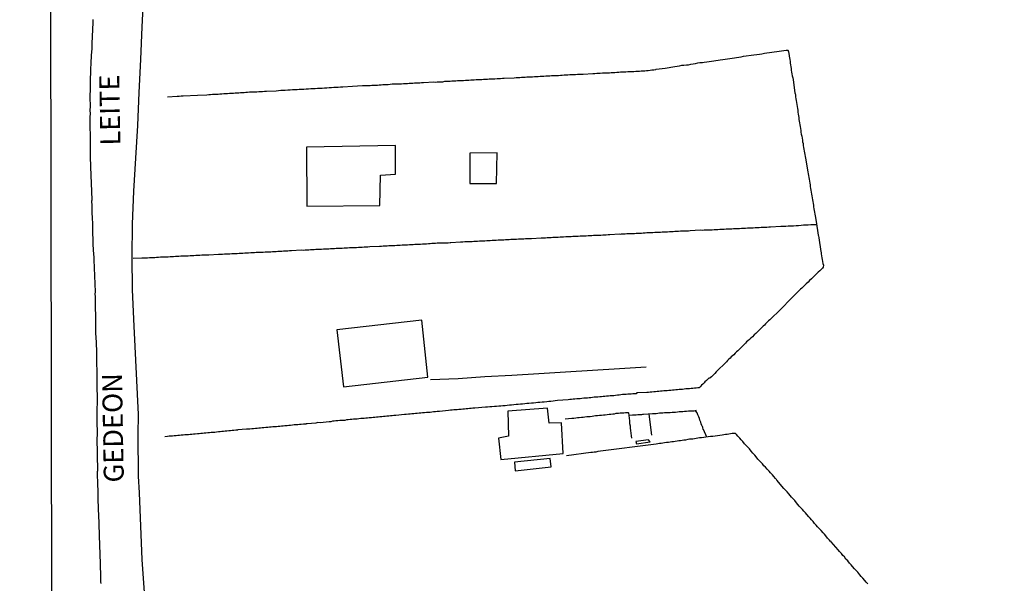
# Model space of a CAD drawing. Units: millimetres. Extents: x 183120 to 185548, y 1663197 to 1665975.
# Drawn here: x 183135 to 183259, y 1663347 to 1663418 of the extents above; entities that cross this region are included whole.
import ezdxf
from ezdxf.enums import TextEntityAlignment as Align

# ---------------------------------------------------------------- set-up
doc = ezdxf.new("R2010")
doc.units = ezdxf.units.MM
for name, color, linetype in [('V-EDIFICACAO', 2, 'Continuous'), ('V-LOTE', 10, 'Continuous'), ('V-NOME_DOS_LOGRADOUROS', 7, 'Continuous'), ('V-QUADRA', 2, 'Continuous'), ('X-LIMITE_5000', 7, 'Continuous')]:
    doc.layers.add(name, color=color, linetype=linetype)

msp = doc.modelspace()

# ---------------------------------------------------------------- linework, layer by layer
at = {"layer": 'V-EDIFICACAO'}
for points in [[(183171.3, 1663401.69), (183171.32, 1663394.3), (183180.49, 1663394.38), (183180.55, 1663398.2), (183182.45, 1663398.31), (183182.44, 1663401.89), (183171.3, 1663401.69)], [(183191.74, 1663400.92), (183191.78, 1663397.13), (183195.12, 1663397.14), (183195.18, 1663401), (183191.74, 1663400.92)], [(183175.1, 1663378.81), (183175.94, 1663371.65), (183186.49, 1663372.88), (183185.73, 1663380.01), (183175.1, 1663378.81)], [(183196.51, 1663368.58), (183196.62, 1663365.46), (183195.36, 1663365.2), (183195.64, 1663362.54), (183203.47, 1663363.31), (183203.26, 1663367.12), (183201.72, 1663367.08), (183201.51, 1663368.99), (183196.51, 1663368.58)], [(183212.55, 1663364.81), (183212.64, 1663364.52), (183214.34, 1663364.75), (183214.13, 1663365), (183212.55, 1663364.81)], [(183197.37, 1663362.22), (183197.44, 1663361.12), (183201.95, 1663361.62), (183201.84, 1663362.65), (183197.37, 1663362.22)]]:
    msp.add_lwpolyline(points, close=True, dxfattribs=at)
at = {"layer": 'V-LOTE'}
for points in [[(183153.9, 1663408.02), (183155.11, 1663408.09), (183155.36, 1663408.09), (183155.61, 1663408.12), (183155.83, 1663408.12), (183157.64, 1663408.22), (183158.8, 1663408.25), (183159.06, 1663408.29), (183159.28, 1663408.29), (183159.53, 1663408.33), (183159.74, 1663408.33), (183159.96, 1663408.33), (183160.21, 1663408.35), (183160.43, 1663408.37), (183160.68, 1663408.37), (183160.94, 1663408.41), (183161.15, 1663408.41), (183161.4, 1663408.41), (183161.66, 1663408.46), (183161.87, 1663408.46), (183162.13, 1663408.48), (183162.34, 1663408.5), (183162.55, 1663408.5), (183162.81, 1663408.52), (183163.02, 1663408.54), (183163.24, 1663408.54), (183163.49, 1663408.54), (183163.7, 1663408.58), (183163.92, 1663408.58), (183164.17, 1663408.61), (183164.38, 1663408.63), (183164.6, 1663408.63), (183164.85, 1663408.63), (183165.07, 1663408.63), (183165.32, 1663408.67), (183165.58, 1663408.67), (183165.79, 1663408.67), (183166.05, 1663408.71), (183166.3, 1663408.71), (183167.5, 1663408.76), (183167.79, 1663408.8), (183168.09, 1663408.84), (183168.34, 1663408.84), (183168.64, 1663408.84), (183168.94, 1663408.86), (183169.24, 1663408.88), (183169.54, 1663408.9), (183169.83, 1663408.92), (183170.13, 1663408.92), (183170.39, 1663408.97), (183170.69, 1663408.97), (183170.94, 1663408.97), (183171.24, 1663409.01), (183171.54, 1663409.01), (183171.84, 1663409.03), (183172.13, 1663409.05), (183172.39, 1663409.05), (183172.69, 1663409.09), (183172.94, 1663409.09), (183173.24, 1663409.09), (183173.54, 1663409.14), (183173.84, 1663409.14), (183174.14, 1663409.16), (183174.43, 1663409.18), (183174.73, 1663409.2), (183174.99, 1663409.22), (183175.28, 1663409.22), (183175.54, 1663409.24), (183175.84, 1663409.27), (183177.07, 1663409.34), (183178.32, 1663409.41), (183178.56, 1663409.41), (183178.82, 1663409.44), (183179.03, 1663409.44), (183179.29, 1663409.44), (183179.5, 1663409.48), (183179.71, 1663409.48), (183179.97, 1663409.48), (183180.18, 1663409.48), (183180.39, 1663409.5), (183180.65, 1663409.52), (183180.86, 1663409.54), (183181.08, 1663409.56), (183181.33, 1663409.56), (183181.54, 1663409.56), (183181.76, 1663409.58), (183182.01, 1663409.61), (183182.23, 1663409.61), (183182.48, 1663409.63), (183182.74, 1663409.65), (183182.95, 1663409.65), (183183.2, 1663409.65), (183183.46, 1663409.67), (183183.67, 1663409.67), (183183.93, 1663409.69), (183184.14, 1663409.71), (183184.35, 1663409.71), (183184.61, 1663409.71), (183184.82, 1663409.76), (183185.04, 1663409.76), (183185.29, 1663409.76), (183185.29, 1663409.76), (183185.5, 1663409.76), (183185.72, 1663409.8), (183185.97, 1663409.8), (183187.23, 1663409.87), (183187.46, 1663409.86), (183187.68, 1663409.88), (183187.93, 1663409.9), (183188.14, 1663409.9), (183188.36, 1663409.9), (183188.61, 1663409.95), (183188.82, 1663409.95), (183189.04, 1663409.95), (183189.29, 1663409.97), (183189.51, 1663409.99), (183189.76, 1663409.99), (183190.02, 1663409.99), (183190.23, 1663410.03), (183190.49, 1663410.03), (183190.74, 1663410.03), (183190.95, 1663410.05), (183191.21, 1663410.07), (183191.42, 1663410.07), (183191.63, 1663410.1), (183191.89, 1663410.12), (183192.1, 1663410.12), (183192.32, 1663410.12), (183192.57, 1663410.16), (183192.78, 1663410.16), (183193, 1663410.16), (183193.25, 1663410.18), (183193.47, 1663410.2), (183193.72, 1663410.2), (183193.98, 1663410.2), (183194.19, 1663410.24), (183194.45, 1663410.24), (183194.7, 1663410.24), (183194.91, 1663410.27), (183195.17, 1663410.29), (183195.38, 1663410.29), (183195.59, 1663410.29), (183195.85, 1663410.33), (183196.06, 1663410.33), (183197.31, 1663410.4), (183197.55, 1663410.41), (183197.81, 1663410.41), (183198.02, 1663410.41), (183198.23, 1663410.46), (183198.49, 1663410.46), (183198.7, 1663410.48), (183198.92, 1663410.5), (183199.17, 1663410.5), (183199.38, 1663410.5), (183199.6, 1663410.52), (183199.85, 1663410.54), (183200.07, 1663410.54), (183200.32, 1663410.57), (183200.58, 1663410.59), (183200.79, 1663410.59), (183201.04, 1663410.61), (183201.3, 1663410.63), (183201.51, 1663410.63), (183201.77, 1663410.63), (183201.98, 1663410.67), (183202.19, 1663410.67), (183202.45, 1663410.67), (183202.66, 1663410.67), (183202.88, 1663410.69), (183203.13, 1663410.71), (183203.34, 1663410.71), (183203.56, 1663410.76), (183203.81, 1663410.76), (183204.03, 1663410.76), (183204.28, 1663410.78), (183204.54, 1663410.8), (183204.75, 1663410.8), (183205, 1663410.8), (183205.26, 1663410.84), (183205.47, 1663410.84), (183205.73, 1663410.84), (183205.94, 1663410.86), (183207.19, 1663410.93), (183207.43, 1663410.93), (183207.69, 1663410.97), (183207.9, 1663410.97), (183208.11, 1663410.97), (183208.37, 1663410.99), (183208.58, 1663411.01), (183208.79, 1663411.01), (183209.05, 1663411.01), (183209.26, 1663411.03), (183209.48, 1663411.05), (183209.73, 1663411.05), (183209.94, 1663411.05), (183210.16, 1663411.1), (183210.41, 1663411.1), (183210.62, 1663411.12), (183210.84, 1663411.12), (183211.09, 1663411.14), (183211.31, 1663411.14), (183211.56, 1663411.18), (183211.56, 1663411.18), (183211.82, 1663411.18), (183212.03, 1663411.18), (183212.29, 1663411.18), (183212.54, 1663411.22), (183212.75, 1663411.22), (183213.01, 1663411.22), (183213.22, 1663411.27), (183213.44, 1663411.27), (183213.69, 1663411.27), (183213.9, 1663411.29), (183214.12, 1663411.31), (183214.37, 1663411.35), (183214.58, 1663411.37), (183214.8, 1663411.39), (183215.05, 1663411.44), (183215.12, 1663411.45), (183216.22, 1663411.6), (183217.44, 1663411.82), (183217.74, 1663411.84), (183218.03, 1663411.88), (183218.33, 1663411.95), (183218.59, 1663411.97), (183218.89, 1663412.01), (183219.14, 1663412.03), (183219.44, 1663412.1), (183219.74, 1663412.14), (183220.03, 1663412.18), (183220.33, 1663412.25), (183220.59, 1663412.29), (183220.89, 1663412.31), (183221.14, 1663412.35), (183221.44, 1663412.39), (183221.74, 1663412.42), (183222.04, 1663412.46), (183222.33, 1663412.5), (183222.59, 1663412.54), (183222.89, 1663412.59), (183223.14, 1663412.63), (183223.44, 1663412.67), (183223.74, 1663412.71), (183224.04, 1663412.76), (183224.34, 1663412.8), (183224.63, 1663412.84), (183224.93, 1663412.88), (183225.19, 1663412.93), (183225.48, 1663412.97), (183225.74, 1663413.01), (183226.04, 1663413.08), (183227.35, 1663413.27), (183227.7, 1663413.31), (183228.04, 1663413.35), (183228.34, 1663413.4), (183228.68, 1663413.46), (183228.98, 1663413.5), (183229.32, 1663413.54), (183229.61, 1663413.59), (183229.91, 1663413.63), (183230.21, 1663413.67), (183230.51, 1663413.74), (183230.81, 1663413.78), (183231.1, 1663413.82), (183231.4, 1663413.86), (183231.55, 1663413.86), (183231.62, 1663413.86), (183231.64, 1663413.8), (183231.66, 1663413.74), (183231.68, 1663413.7), (183231.76, 1663413.12), (183231.78, 1663413.08), (183231.8, 1663412.91), (183231.85, 1663412.7), (183231.89, 1663412.44), (183231.91, 1663412.23), (183231.95, 1663412.02), (183231.99, 1663411.76), (183232.02, 1663411.55), (183232.04, 1663411.33), (183232.08, 1663411.08), (183232.12, 1663410.87), (183232.14, 1663410.65), (183232.21, 1663410.4), (183232.25, 1663410.18), (183232.49, 1663408.47), (183232.53, 1663408.4), (183232.55, 1663408.23), (183232.57, 1663408.01), (183232.61, 1663407.76), (183232.63, 1663407.54), (183232.7, 1663407.29), (183232.74, 1663407.03), (183232.76, 1663406.78), (183232.8, 1663406.52), (183232.85, 1663406.31), (183232.87, 1663406.1), (183232.91, 1663405.84), (183232.93, 1663405.63), (183232.98, 1663405.42), (183233, 1663405.16), (183233.04, 1663404.95), (183233.08, 1663404.73), (183233.08, 1663404.73), (183233.12, 1663404.48), (183233.14, 1663404.27), (183233.19, 1663404.05), (183233.23, 1663403.8), (183233.25, 1663403.58), (183233.29, 1663403.33), (183233.34, 1663403.07), (183233.38, 1663402.82), (183233.42, 1663402.56), (183233.46, 1663402.35), (183233.51, 1663402.14), (183233.53, 1663401.88), (183233.57, 1663401.67), (183233.61, 1663401.46), (183233.65, 1663401.2), (183233.7, 1663400.99), (183233.72, 1663400.77), (183233.78, 1663400.52), (183233.83, 1663400.31), (183234.09, 1663398.59), (183234.15, 1663398.35), (183234.19, 1663398.13), (183234.23, 1663397.88), (183234.27, 1663397.67), (183234.3, 1663397.45), (183234.34, 1663397.2), (183234.38, 1663396.99), (183234.4, 1663396.77), (183234.44, 1663396.52), (183234.49, 1663396.3), (183234.53, 1663396.05), (183234.57, 1663395.79), (183234.61, 1663395.58), (183234.66, 1663395.32), (183234.7, 1663395.11), (183234.72, 1663394.9), (183234.76, 1663394.64), (183234.81, 1663394.43), (183234.83, 1663394.22), (183234.87, 1663393.96), (183234.91, 1663393.75), (183234.95, 1663393.54), (183234.97, 1663393.28), (183235.02, 1663393.07), (183235.06, 1663392.86), (183235.1, 1663392.6), (183235.15, 1663392.39), (183235.42, 1663390.67), (183235.45, 1663390.56), (183235.47, 1663390.34), (183235.75, 1663388.62), (183235.76, 1663388.55), (183235.78, 1663388.34), (183235.83, 1663388.09), (183235.87, 1663387.83), (183235.91, 1663387.62), (183235.93, 1663387.36), (183235.98, 1663387.11), (183236.06, 1663386.89), (183236.04, 1663386.64), (183235.94, 1663386.53), (183235.87, 1663386.44), (183235.62, 1663386.21), (183235.41, 1663386.02), (183235.25, 1663385.87), (183235.11, 1663385.72), (183234.91, 1663385.53), (183234.72, 1663385.36), (183234.57, 1663385.19), (183234.32, 1663384.97), (183234.13, 1663384.78), (183233.89, 1663384.55), (183233.74, 1663384.4), (183233.55, 1663384.21), (183233.36, 1663384.02), (183233.19, 1663383.89), (183233, 1663383.7), (183232.83, 1663383.53), (183232.68, 1663383.38), (183232.53, 1663383.23), (183232.38, 1663383.08), (183232.17, 1663382.91), (183232, 1663382.74), (183230.71, 1663381.37), (183230.68, 1663381.36), (183229.39, 1663380.09), (183229.33, 1663380.06), (183229.17, 1663379.91), (183229.02, 1663379.76), (183228.8, 1663379.55), (183228.68, 1663379.4), (183228.51, 1663379.25), (183228.36, 1663379.1), (183228.14, 1663378.89), (183227.97, 1663378.72), (183227.74, 1663378.52), (183227.59, 1663378.33), (183227.38, 1663378.16), (183227.16, 1663377.91), (183226.97, 1663377.76), (183226.97, 1663377.76), (183226.78, 1663377.59), (183226.59, 1663377.42), (183226.44, 1663377.27), (183226.29, 1663377.12), (183226.14, 1663376.97), (183226, 1663376.82), (183225.84, 1663376.67), (183225.7, 1663376.55), (183225.54, 1663376.38), (183225.35, 1663376.18), (183225.19, 1663376.03), (183224.99, 1663375.86), (183224.82, 1663375.67), (183224.68, 1663375.54), (183224.52, 1663375.4), (183224.38, 1663375.25), (183224.18, 1663375.08), (183224.04, 1663374.95), (183223.9, 1663374.8), (183222.63, 1663373.53), (183222.46, 1663373.33), (183222.44, 1663373.31), (183222.29, 1663373.16), (183222.16, 1663373.03), (183222.04, 1663372.92), (183221.88, 1663372.76), (183221.82, 1663372.69), (183221.76, 1663372.73), (183221.74, 1663372.75), (183221.7, 1663372.75), (183221.63, 1663372.67), (183221.59, 1663372.63), (183221.56, 1663372.61), (183221.48, 1663372.54), (183221.42, 1663372.46), (183221.22, 1663372.27), (183221.1, 1663372.14), (183220.95, 1663371.99), (183220.8, 1663371.84), (183220.67, 1663371.71), (183220.55, 1663371.58), (183220.52, 1663371.54), (183220.33, 1663371.54), (183220.12, 1663371.5), (183219.91, 1663371.48), (183219.69, 1663371.46), (183219.48, 1663371.46), (183219.27, 1663371.41), (183219.06, 1663371.41), (183218.84, 1663371.39), (183218.63, 1663371.37), (183218.42, 1663371.33), (183218.2, 1663371.33), (183217.99, 1663371.31), (183217.78, 1663371.29), (183217.57, 1663371.29), (183217.35, 1663371.24), (183217.14, 1663371.24), (183216.93, 1663371.2), (183216.71, 1663371.18), (183216.5, 1663371.16), (183216.29, 1663371.16), (183216.07, 1663371.14), (183215.86, 1663371.12), (183215.65, 1663371.09), (183215.44, 1663371.07), (183215.22, 1663371.05), (183215.01, 1663371.03), (183214.8, 1663371.03), (183214.58, 1663370.99), (183214.37, 1663370.99), (183214.16, 1663370.94), (183213.95, 1663370.92), (183212.67, 1663370.88), (183212.6, 1663370.79), (183212.41, 1663370.79), (183212.2, 1663370.77), (183211.99, 1663370.75), (183211.77, 1663370.73), (183211.56, 1663370.73), (183211.35, 1663370.69), (183211.14, 1663370.67), (183210.88, 1663370.67), (183210.67, 1663370.65), (183210.45, 1663370.6), (183210.24, 1663370.6), (183210.03, 1663370.56), (183209.82, 1663370.54), (183209.56, 1663370.52), (183209.35, 1663370.52), (183209.13, 1663370.48), (183208.88, 1663370.48), (183208.67, 1663370.43), (183208.45, 1663370.43), (183208.24, 1663370.41), (183208.03, 1663370.39), (183207.81, 1663370.37), (183207.56, 1663370.35), (183207.35, 1663370.35), (183207.13, 1663370.31), (183207.13, 1663370.31), (183206.92, 1663370.28), (183206.71, 1663370.26), (183206.49, 1663370.24), (183206.24, 1663370.22), (183206.03, 1663370.22), (183205.81, 1663370.18), (183205.6, 1663370.16), (183205.39, 1663370.16), (183205.17, 1663370.14), (183204.92, 1663370.09), (183204.71, 1663370.09), (183204.49, 1663370.05), (183204.28, 1663370.05), (183204.07, 1663370.03), (183202.75, 1663369.92), (183202.45, 1663369.88), (183202.19, 1663369.86), (183201.9, 1663369.82), (183201.64, 1663369.82), (183201.39, 1663369.77), (183201.09, 1663369.73), (183200.83, 1663369.73), (183200.53, 1663369.69), (183200.28, 1663369.69), (183200.02, 1663369.65), (183199.72, 1663369.6), (183199.47, 1663369.6), (183199.17, 1663369.56), (183198.92, 1663369.56), (183198.66, 1663369.52), (183198.36, 1663369.47), (183198.11, 1663369.47), (183197.81, 1663369.43), (183197.55, 1663369.43), (183197.26, 1663369.39), (183197, 1663369.35), (183196.74, 1663369.35), (183196.45, 1663369.3), (183196.19, 1663369.28), (183195.89, 1663369.26), (183195.64, 1663369.24), (183195.38, 1663369.24), (183195.08, 1663369.2), (183194.83, 1663369.18), (183194.53, 1663369.16), (183194.27, 1663369.14), (183193.98, 1663369.09), (183193.72, 1663369.09), (183192.39, 1663368.97), (183192.15, 1663368.96), (183191.93, 1663368.94), (183191.72, 1663368.92), (183191.51, 1663368.9), (183191.29, 1663368.9), (183191.08, 1663368.86), (183190.87, 1663368.86), (183190.66, 1663368.82), (183190.4, 1663368.79), (183190.19, 1663368.77), (183189.97, 1663368.77), (183189.76, 1663368.75), (183189.55, 1663368.73), (183189.34, 1663368.71), (183189.08, 1663368.69), (183187.94, 1663368.57), (183187.68, 1663368.56), (183187.46, 1663368.52), (183187.21, 1663368.5), (183186.99, 1663368.48), (183186.78, 1663368.45), (183186.53, 1663368.43), (183186.31, 1663368.43), (183186.1, 1663368.39), (183185.84, 1663368.39), (183185.63, 1663368.35), (183185.42, 1663368.35), (183185.16, 1663368.31), (183184.95, 1663368.31), (183184.74, 1663368.26), (183184.48, 1663368.26), (183184.27, 1663368.22), (183184.06, 1663368.22), (183183.8, 1663368.18), (183183.59, 1663368.18), (183182.47, 1663368.05), (183182.23, 1663368.05), (183182.01, 1663368.01), (183181.8, 1663368.01), (183181.59, 1663367.96), (183181.37, 1663367.96), (183181.16, 1663367.92), (183180.95, 1663367.92), (183180.73, 1663367.88), (183180.48, 1663367.88), (183180.27, 1663367.84), (183180.05, 1663367.84), (183179.84, 1663367.79), (183179.63, 1663367.79), (183179.42, 1663367.75), (183179.16, 1663367.75), (183179.16, 1663367.75), (183178.95, 1663367.71), (183178.73, 1663367.71), (183178.52, 1663367.69), (183178.31, 1663367.67), (183178.1, 1663367.67), (183177.84, 1663367.62), (183177.63, 1663367.58), (183177.41, 1663367.58), (183177.2, 1663367.58), (183176.99, 1663367.54), (183176.78, 1663367.54), (183176.52, 1663367.5), (183176.31, 1663367.5), (183176.09, 1663367.45), (183175.88, 1663367.45), (183175.67, 1663367.41), (183175.46, 1663367.41), (183175.2, 1663367.37), (183174.99, 1663367.37), (183174.77, 1663367.33), (183174.56, 1663367.33), (183174.35, 1663367.28), (183174.14, 1663367.28), (183173.01, 1663367.15), (183172.73, 1663367.16), (183172.47, 1663367.11), (183171.36, 1663367.02), (183171.26, 1663367.03), (183171.26, 1663366.99), (183171.11, 1663366.99), (183170.9, 1663366.99), (183170.64, 1663366.94), (183170.43, 1663366.94), (183170.22, 1663366.9), (183169.96, 1663366.9), (183169.75, 1663366.88), (183169.54, 1663366.86), (183169.28, 1663366.81), (183169.07, 1663366.81), (183168.86, 1663366.77), (183168.6, 1663366.77), (183168.39, 1663366.73), (183168.17, 1663366.73), (183167.96, 1663366.69), (183167.75, 1663366.69), (183167.54, 1663366.64), (183167.28, 1663366.64), (183167.07, 1663366.62), (183166.85, 1663366.6), (183166.64, 1663366.58), (183166.43, 1663366.56), (183166.22, 1663366.54), (183165.96, 1663366.52), (183165.75, 1663366.5), (183165.53, 1663366.47), (183165.32, 1663366.47), (183165.11, 1663366.43), (183164.9, 1663366.43), (183164.64, 1663366.39), (183164.43, 1663366.39), (183164.21, 1663366.35), (183163.96, 1663366.35), (183163.79, 1663366.35), (183162.68, 1663366.26), (183162.66, 1663366.22), (183162.43, 1663366.2), (183162.21, 1663366.18), (183162, 1663366.16), (183161.79, 1663366.13), (183161.57, 1663366.13), (183161.32, 1663366.09), (183161.11, 1663366.09), (183160.89, 1663366.05), (183160.68, 1663366.05), (183160.47, 1663366.01), (183160.25, 1663365.99), (183160, 1663365.96), (183159.79, 1663365.94), (183159.57, 1663365.92), (183159.36, 1663365.92), (183159.15, 1663365.9), (183158.93, 1663365.88), (183158.68, 1663365.86), (183158.47, 1663365.84), (183158.25, 1663365.82), (183158.04, 1663365.79), (183157.83, 1663365.77), (183157.62, 1663365.75), (183157.36, 1663365.71), (183157.15, 1663365.71), (183156.93, 1663365.69), (183156.72, 1663365.67), (183156.51, 1663365.65), (183156.3, 1663365.62), (183156.04, 1663365.62), (183155.83, 1663365.58), (183155.61, 1663365.58), (183155.4, 1663365.56), (183155.19, 1663365.54), (183154.98, 1663365.52), (183154.98, 1663365.52), (183154.72, 1663365.49), (183154.51, 1663365.45), (183154.29, 1663365.45), (183154.08, 1663365.45), (183153.87, 1663365.41), (183153.53, 1663365.4)], [(183149.59, 1663387.76), (183150.66, 1663387.81), (183150.93, 1663387.81), (183151.14, 1663387.81), (183151.36, 1663387.83), (183151.61, 1663387.85), (183151.82, 1663387.85), (183152.04, 1663387.87), (183152.29, 1663387.87), (183152.51, 1663387.89), (183152.76, 1663387.89), (183153.02, 1663387.93), (183153.23, 1663387.93), (183153.48, 1663387.93), (183153.74, 1663387.96), (183153.95, 1663387.96), (183154.21, 1663387.98), (183154.42, 1663387.98), (183154.63, 1663388), (183154.89, 1663388.02), (183155.1, 1663388.02), (183155.32, 1663388.04), (183155.57, 1663388.06), (183155.78, 1663388.06), (183156, 1663388.06), (183156.25, 1663388.08), (183156.47, 1663388.08), (183156.72, 1663388.1), (183156.98, 1663388.1), (183157.19, 1663388.13), (183157.44, 1663388.15), (183157.7, 1663388.17), (183157.91, 1663388.17), (183158.17, 1663388.19), (183158.38, 1663388.19), (183158.59, 1663388.19), (183158.85, 1663388.19), (183159.06, 1663388.21), (183160.27, 1663388.29), (183160.51, 1663388.27), (183160.77, 1663388.27), (183161.02, 1663388.32), (183161.23, 1663388.32), (183161.49, 1663388.32), (183161.7, 1663388.34), (183161.92, 1663388.36), (183162.17, 1663388.36), (183162.38, 1663388.36), (183162.6, 1663388.38), (183162.85, 1663388.4), (183163.07, 1663388.4), (183163.32, 1663388.42), (183163.58, 1663388.44), (183163.79, 1663388.44), (183164.04, 1663388.44), (183164.3, 1663388.47), (183164.51, 1663388.49), (183164.77, 1663388.49), (183164.98, 1663388.51), (183165.19, 1663388.53), (183165.45, 1663388.53), (183165.66, 1663388.53), (183165.88, 1663388.55), (183166.13, 1663388.57), (183166.34, 1663388.57), (183166.56, 1663388.57), (183166.81, 1663388.59), (183167.02, 1663388.61), (183167.24, 1663388.61), (183167.49, 1663388.61), (183167.71, 1663388.64), (183167.96, 1663388.66), (183168.22, 1663388.66), (183168.43, 1663388.68), (183168.69, 1663388.7), (183168.94, 1663388.7), (183169.15, 1663388.72), (183169.41, 1663388.74), (183170.64, 1663388.82), (183170.9, 1663388.79), (183171.11, 1663388.83), (183171.37, 1663388.83), (183171.58, 1663388.83), (183171.79, 1663388.85), (183172.05, 1663388.87), (183172.26, 1663388.87), (183172.47, 1663388.89), (183172.73, 1663388.91), (183172.94, 1663388.91), (183173.16, 1663388.91), (183173.41, 1663388.96), (183173.62, 1663388.96), (183173.84, 1663388.96), (183174.09, 1663388.96), (183174.31, 1663388.98), (183174.56, 1663389), (183174.82, 1663389), (183175.03, 1663389.02), (183175.28, 1663389.04), (183175.54, 1663389.04), (183175.75, 1663389.04), (183175.75, 1663389.04), (183176.01, 1663389.06), (183176.22, 1663389.08), (183176.43, 1663389.08), (183176.69, 1663389.11), (183176.9, 1663389.13), (183177.12, 1663389.13), (183177.37, 1663389.13), (183177.58, 1663389.13), (183177.8, 1663389.17), (183178.05, 1663389.17), (183178.27, 1663389.17), (183178.52, 1663389.21), (183178.78, 1663389.21), (183178.99, 1663389.21), (183179.24, 1663389.23), (183180.46, 1663389.3), (183180.69, 1663389.3), (183180.91, 1663389.32), (183181.16, 1663389.34), (183181.42, 1663389.34), (183181.63, 1663389.36), (183181.88, 1663389.38), (183182.14, 1663389.38), (183182.35, 1663389.38), (183182.61, 1663389.42), (183182.82, 1663389.42), (183183.03, 1663389.42), (183183.29, 1663389.45), (183183.5, 1663389.45), (183183.72, 1663389.47), (183183.97, 1663389.47), (183184.18, 1663389.49), (183184.4, 1663389.51), (183184.65, 1663389.51), (183184.87, 1663389.53), (183185.12, 1663389.55), (183185.38, 1663389.55), (183185.59, 1663389.55), (183185.84, 1663389.57), (183186.1, 1663389.59), (183186.31, 1663389.59), (183186.57, 1663389.62), (183186.78, 1663389.62), (183186.99, 1663389.64), (183187.25, 1663389.64), (183187.46, 1663389.64), (183187.68, 1663389.68), (183187.93, 1663389.68), (183188.14, 1663389.68), (183188.36, 1663389.7), (183188.61, 1663389.72), (183188.82, 1663389.72), (183189.04, 1663389.72), (183189.29, 1663389.76), (183189.38, 1663389.76), (183190.6, 1663389.83), (183190.87, 1663389.81), (183191.12, 1663389.85), (183191.38, 1663389.85), (183191.59, 1663389.85), (183191.85, 1663389.87), (183192.06, 1663389.87), (183192.27, 1663389.89), (183192.53, 1663389.89), (183192.74, 1663389.89), (183192.95, 1663389.93), (183193.21, 1663389.93), (183193.42, 1663389.93), (183193.64, 1663389.96), (183193.89, 1663389.98), (183194.1, 1663389.98), (183194.32, 1663389.98), (183194.57, 1663390.02), (183194.79, 1663390.02), (183195.04, 1663390.02), (183195.3, 1663390.06), (183195.51, 1663390.06), (183195.77, 1663390.06), (183196.02, 1663390.06), (183196.23, 1663390.11), (183196.49, 1663390.11), (183196.7, 1663390.13), (183196.91, 1663390.15), (183197.17, 1663390.15), (183197.38, 1663390.15), (183197.6, 1663390.15), (183197.85, 1663390.19), (183198.06, 1663390.19), (183198.28, 1663390.19), (183198.53, 1663390.21), (183198.75, 1663390.23), (183199, 1663390.23), (183199.26, 1663390.23), (183199.47, 1663390.25), (183200.7, 1663390.32), (183200.96, 1663390.32), (183201.22, 1663390.34), (183201.43, 1663390.36), (183201.68, 1663390.36), (183201.94, 1663390.36), (183201.94, 1663390.36), (183202.15, 1663390.4), (183202.41, 1663390.4), (183202.62, 1663390.4), (183202.83, 1663390.4), (183203.09, 1663390.45), (183203.3, 1663390.45), (183203.51, 1663390.45), (183203.77, 1663390.49), (183203.98, 1663390.49), (183204.2, 1663390.49), (183204.45, 1663390.49), (183204.66, 1663390.53), (183204.88, 1663390.53), (183205.13, 1663390.53), (183205.35, 1663390.53), (183205.6, 1663390.57), (183205.86, 1663390.57), (183206.07, 1663390.57), (183206.32, 1663390.57), (183206.58, 1663390.62), (183206.79, 1663390.62), (183207.05, 1663390.62), (183207.26, 1663390.66), (183207.47, 1663390.66), (183207.73, 1663390.66), (183207.94, 1663390.66), (183208.16, 1663390.68), (183208.41, 1663390.7), (183208.62, 1663390.7), (183208.84, 1663390.7), (183209.09, 1663390.74), (183209.3, 1663390.74), (183210.52, 1663390.82), (183210.66, 1663390.79), (183210.75, 1663390.83), (183211.01, 1663390.83), (183211.22, 1663390.83), (183211.43, 1663390.87), (183211.69, 1663390.87), (183211.9, 1663390.87), (183212.12, 1663390.87), (183212.37, 1663390.89), (183212.58, 1663390.91), (183212.8, 1663390.91), (183213.05, 1663390.91), (183213.26, 1663390.93), (183213.48, 1663390.96), (183213.73, 1663390.96), (183213.95, 1663390.98), (183214.2, 1663391), (183214.46, 1663391), (183214.67, 1663391), (183214.93, 1663391.02), (183215.18, 1663391.04), (183215.39, 1663391.04), (183215.65, 1663391.04), (183215.86, 1663391.06), (183216.07, 1663391.08), (183216.33, 1663391.08), (183216.54, 1663391.08), (183216.76, 1663391.13), (183217.01, 1663391.13), (183217.22, 1663391.13), (183217.44, 1663391.15), (183217.69, 1663391.17), (183217.91, 1663391.17), (183218.16, 1663391.19), (183218.42, 1663391.21), (183218.63, 1663391.21), (183218.89, 1663391.21), (183219.14, 1663391.21), (183219.35, 1663391.25), (183220.62, 1663391.32), (183220.89, 1663391.3), (183221.14, 1663391.34), (183221.4, 1663391.34), (183221.65, 1663391.34), (183221.91, 1663391.34), (183222.12, 1663391.34), (183222.38, 1663391.36), (183222.63, 1663391.38), (183222.84, 1663391.38), (183223.1, 1663391.4), (183223.36, 1663391.43), (183223.61, 1663391.43), (183223.87, 1663391.45), (183224.08, 1663391.47), (183224.34, 1663391.47), (183224.59, 1663391.47), (183224.8, 1663391.49), (183225.06, 1663391.51), (183225.31, 1663391.51), (183225.53, 1663391.51), (183225.78, 1663391.53), (183226.04, 1663391.55), (183226.29, 1663391.55), (183226.55, 1663391.57), (183226.76, 1663391.6), (183227.02, 1663391.6), (183227.27, 1663391.6), (183227.27, 1663391.6), (183227.49, 1663391.64), (183227.74, 1663391.64), (183228, 1663391.64), (183228.25, 1663391.66), (183228.51, 1663391.66), (183228.72, 1663391.68), (183228.98, 1663391.68), (183229.23, 1663391.72), (183229.44, 1663391.72), (183230.71, 1663391.78), (183231.02, 1663391.79), (183231.36, 1663391.81), (183231.66, 1663391.85), (183232, 1663391.85), (183232.3, 1663391.85), (183232.64, 1663391.89), (183232.94, 1663391.89), (183233.28, 1663391.91), (183233.57, 1663391.94), (183233.87, 1663391.94), (183234.17, 1663391.96), (183234.47, 1663391.98), (183234.77, 1663392), (183235.21, 1663392)], [(183186.85, 1663372.57), (183190.28, 1663372.71), (183193.65, 1663372.95), (183197.02, 1663373.11), (183200.39, 1663373.32), (183203.76, 1663373.53), (183207.13, 1663373.74), (183210.5, 1663373.95), (183213.87, 1663374.16)], [(183221.45, 1663365.34), (183221.04, 1663366.3), (183220.99, 1663366.3), (183220.95, 1663366.54), (183220.9, 1663366.69), (183220.86, 1663366.71), (183220.84, 1663366.8), (183220.75, 1663367.01), (183220.69, 1663367.22), (183220.58, 1663367.48), (183220.52, 1663367.69), (183220.44, 1663367.9), (183220.33, 1663368.16), (183220.24, 1663368.37), (183220.09, 1663368.59), (183220.12, 1663368.67), (183219.82, 1663368.62), (183219.57, 1663368.6), (183219.35, 1663368.58), (183219.14, 1663368.58), (183218.89, 1663368.56), (183218.67, 1663368.54), (183218.46, 1663368.52), (183218.2, 1663368.5), (183217.99, 1663368.5), (183217.78, 1663368.48), (183217.52, 1663368.45), (183217.31, 1663368.45), (183217.1, 1663368.43), (183216.84, 1663368.41), (183216.63, 1663368.39), (183216.42, 1663368.39), (183216.16, 1663368.37), (183215.95, 1663368.35), (183215.73, 1663368.35), (183215.52, 1663368.33), (183215.31, 1663368.31), (183215.1, 1663368.28), (183214.84, 1663368.28), (183214.63, 1663368.26), (183213.53, 1663368.2), (183213.41, 1663368.18), (183213.26, 1663368.16), (183213.01, 1663368.16), (183212.8, 1663368.13), (183212.58, 1663368.11), (183212.33, 1663368.11), (183212.12, 1663368.09), (183211.66, 1663368.04)], [(183203.72, 1663367.62), (183204.56, 1663367.71), (183204.79, 1663367.73), (183205.05, 1663367.77), (183205.26, 1663367.79), (183205.47, 1663367.81), (183205.73, 1663367.84), (183205.94, 1663367.86), (183206.15, 1663367.9), (183206.41, 1663367.92), (183206.62, 1663367.94), (183206.84, 1663367.94), (183207.09, 1663367.98), (183207.3, 1663368.03), (183207.52, 1663368.05), (183207.77, 1663368.07), (183207.99, 1663368.09), (183208.24, 1663368.11), (183208.5, 1663368.13), (183208.71, 1663368.16), (183208.96, 1663368.2), (183209.22, 1663368.22), (183209.43, 1663368.24), (183209.69, 1663368.26), (183209.9, 1663368.28), (183210.11, 1663368.33), (183210.37, 1663368.33), (183210.58, 1663368.37), (183210.8, 1663368.39), (183211.05, 1663368.41), (183211.26, 1663368.45), (183211.48, 1663368.45), (183211.6, 1663368.45), (183211.62, 1663368.39), (183211.75, 1663367.39), (183211.75, 1663367.37), (183211.77, 1663367.31), (183211.77, 1663367.05), (183211.83, 1663366.75), (183211.85, 1663366.46), (183211.9, 1663366.16), (183211.92, 1663365.86), (183211.98, 1663365.52), (183212.01, 1663365.21)], [(183214.55, 1663365.58), (183214.22, 1663368.22)], [(183241.64, 1663346.96), (183241.43, 1663347.17), (183241.26, 1663347.36), (183241, 1663347.68), (183240.79, 1663347.89), (183240.62, 1663348.08), (183240.36, 1663348.4), (183240.36, 1663348.4), (183240.17, 1663348.62), (183239.96, 1663348.83), (183239.72, 1663349.13), (183239.53, 1663349.34), (183239.32, 1663349.55), (183239.1, 1663349.85), (183238.89, 1663350.06), (183238.7, 1663350.32), (183238.51, 1663350.51), (183238.32, 1663350.74), (183238.08, 1663351), (183237.89, 1663351.21), (183237.03, 1663352.24), (183237.02, 1663352.28), (183236.93, 1663352.28), (183236.81, 1663352.45), (183236.59, 1663352.7), (183236.36, 1663352.96), (183236.19, 1663353.17), (183236.02, 1663353.36), (183235.76, 1663353.64), (183235.59, 1663353.83), (183235.32, 1663354.11), (183235.15, 1663354.32), (183234.95, 1663354.53), (183234.76, 1663354.75), (183234.57, 1663354.96), (183234.4, 1663355.17), (183234.23, 1663355.36), (183234, 1663355.64), (183233.8, 1663355.85), (183233.61, 1663356.07), (183233.42, 1663356.28), (183233.23, 1663356.49), (183233.04, 1663356.71), (183232.87, 1663356.92), (183232.7, 1663357.11), (183232.46, 1663357.39), (183232.27, 1663357.6), (183232.08, 1663357.81), (183231.91, 1663358.03), (183231.74, 1663358.22), (183231.51, 1663358.49), (183231.31, 1663358.71), (183231.1, 1663358.92), (183230.24, 1663359.94), (183230.17, 1663360.04), (183230.04, 1663360.15), (183229.85, 1663360.41), (183229.67, 1663360.6), (183229.44, 1663360.88), (183229.25, 1663361.07), (183229.01, 1663361.35), (183228.82, 1663361.56), (183228.61, 1663361.75), (183228.42, 1663361.98), (183228.23, 1663362.2), (183228.03, 1663362.41), (183227.86, 1663362.6), (183227.63, 1663362.88), (183227.46, 1663363.07), (183227.23, 1663363.33), (183227.01, 1663363.58), (183226.78, 1663363.86), (183226.59, 1663364.07), (183226.4, 1663364.29), (183226.18, 1663364.52), (183225.95, 1663364.8), (183225.76, 1663365.01), (183225.59, 1663365.2), (183225.35, 1663365.48), (183225.18, 1663365.67), (183225.06, 1663365.81), (183224.85, 1663365.79), (183224.63, 1663365.79), (183224.42, 1663365.75), (183224.21, 1663365.73), (183223.99, 1663365.69), (183223.78, 1663365.67), (183223.57, 1663365.62), (183223.36, 1663365.6), (183222.22, 1663365.43), (183221.91, 1663365.41), (183220.78, 1663365.24), (183220.69, 1663365.26), (183220.55, 1663365.24), (183220.33, 1663365.22), (183220.12, 1663365.17), (183219.91, 1663365.15), (183219.69, 1663365.11), (183219.48, 1663365.09), (183219.27, 1663365.07), (183219.06, 1663365.03), (183218.8, 1663364.98), (183218.59, 1663364.96), (183218.37, 1663364.94), (183218.16, 1663364.9), (183217.95, 1663364.88), (183217.74, 1663364.83), (183217.48, 1663364.81), (183217.48, 1663364.81), (183217.27, 1663364.77), (183217.05, 1663364.75), (183216.84, 1663364.73), (183216.63, 1663364.69), (183216.42, 1663364.66), (183216.16, 1663364.62), (183215.95, 1663364.58), (183215.73, 1663364.56), (183215.52, 1663364.54), (183215.31, 1663364.49), (183215.1, 1663364.45), (183207.79, 1663363.54), (183207.68, 1663363.49), (183207.56, 1663363.47), (183207.35, 1663363.45), (183207.13, 1663363.43), (183206.92, 1663363.41), (183203.89, 1663363.01)]]:
    msp.add_lwpolyline(points, dxfattribs=at)
at = {"layer": 'V-QUADRA'}
for points in [[(183150.89, 1663420.88), (183150.66, 1663416.78), (183150.5, 1663412.66), (183150.3, 1663408.54), (183150.1, 1663404.42), (183149.87, 1663400.3), (183149.64, 1663396.18), (183149.44, 1663392.06), (183149.41, 1663387.94), (183149.47, 1663383.81), (183149.67, 1663379.24), (183150.19, 1663368.2), (183150.15, 1663365.67), (183150.22, 1663360.46), (183150.33, 1663358.36), (183150.49, 1663354.19), (183150.65, 1663350.02), (183150.97, 1663345.87)], [(183145.56, 1663347), (183145.54, 1663347.21), (183145.54, 1663347.42), (183145.54, 1663347.68), (183145.54, 1663347.89), (183145.52, 1663348.11), (183145.52, 1663348.32), (183145.52, 1663348.53), (183145.5, 1663348.74), (183145.48, 1663349), (183145.48, 1663349.21), (183145.48, 1663349.43), (183145.48, 1663349.49), (183145.36, 1663352.98), (183145.37, 1663353.21), (183145.35, 1663353.43), (183145.35, 1663353.64), (183145.33, 1663353.85), (183145.33, 1663354.07), (183145.33, 1663354.28), (183145.33, 1663354.49), (183145.31, 1663354.71), (183145.31, 1663354.92), (183145.28, 1663355.13), (183145.28, 1663355.34), (183145.28, 1663355.6), (183145.28, 1663355.81), (183145.24, 1663356.03), (183145.22, 1663356.24), (183145.22, 1663356.45), (183145.22, 1663356.66), (183145.22, 1663356.92), (183145.2, 1663357.13), (183145.18, 1663357.35), (183145.18, 1663357.56), (183145.18, 1663357.77), (183145.18, 1663357.98), (183145.18, 1663357.98), (183145.18, 1663358.24), (183145.18, 1663358.45), (183145.18, 1663358.66), (183145.18, 1663358.92), (183145.16, 1663359.13), (183145.16, 1663359.35), (183145.16, 1663359.56), (183145.16, 1663359.77), (183145.16, 1663359.98), (183145.11, 1663360.24), (183145.11, 1663360.45), (183145.11, 1663360.67), (183145.11, 1663360.88), (183145.12, 1663361.09), (183145.14, 1663361.11), (183145.08, 1663365.24), (183145.09, 1663365.56), (183145.09, 1663365.86), (183145.09, 1663366.12), (183145.09, 1663366.41), (183145.07, 1663366.71), (183145.05, 1663366.97), (183145.05, 1663367.27), (183145.05, 1663367.52), (183145.05, 1663367.82), (183145.05, 1663368.07), (183145.05, 1663368.33), (183145.07, 1663368.63), (183145.07, 1663368.88), (183145.07, 1663369.14), (183145.11, 1663369.39), (183145.11, 1663369.69), (183145.11, 1663369.99), (183145.11, 1663370.25), (183145.11, 1663370.54), (183145.09, 1663370.8), (183145.07, 1663371.1), (183145.07, 1663371.35), (183145.07, 1663371.61), (183145.07, 1663371.91), (183145.05, 1663372.05), (183145.04, 1663376.15), (183145.01, 1663376.46), (183144.99, 1663376.76), (183144.99, 1663377.06), (183144.97, 1663377.36), (183144.94, 1663377.65), (183144.94, 1663377.95), (183144.92, 1663378.25), (183144.92, 1663378.55), (183144.9, 1663378.85), (183144.9, 1663379.15), (183144.9, 1663379.44), (183144.9, 1663379.74), (183144.88, 1663380.04), (183144.88, 1663380.34), (183144.88, 1663380.64), (183144.88, 1663380.93), (183144.86, 1663381.23), (183144.86, 1663381.53), (183144.86, 1663381.83), (183144.84, 1663382.13), (183144.84, 1663382.42), (183144.84, 1663382.68), (183144.84, 1663382.98), (183144.82, 1663383.28), (183144.84, 1663383.55), (183144.69, 1663387.56), (183144.69, 1663387.79), (183144.69, 1663388), (183144.67, 1663388.21), (183144.63, 1663388.43), (183144.6, 1663388.64), (183144.6, 1663388.85), (183144.6, 1663389.07), (183144.58, 1663389.28), (183144.58, 1663389.49), (183144.58, 1663389.7), (183144.58, 1663389.96), (183144.58, 1663390.17), (183144.56, 1663390.39), (183144.54, 1663390.6), (183144.54, 1663390.81), (183144.54, 1663391.02), (183144.54, 1663391.28), (183144.54, 1663391.49), (183144.52, 1663391.71), (183144.52, 1663391.92), (183144.52, 1663392.13), (183144.52, 1663392.34), (183144.48, 1663392.6), (183144.48, 1663392.81), (183144.48, 1663393.03), (183144.45, 1663393.24), (183144.45, 1663393.45), (183144.45, 1663393.66), (183144.45, 1663393.92), (183144.45, 1663394.13), (183144.45, 1663394.35), (183144.43, 1663394.56), (183144.43, 1663394.56), (183144.41, 1663394.77), (183144.41, 1663394.98), (183144.42, 1663395.09), (183144.29, 1663399.24), (183144.28, 1663399.5), (183144.26, 1663399.75), (183144.24, 1663399.97), (183144.24, 1663400.18), (183144.24, 1663400.43), (183144.24, 1663400.65), (183144.24, 1663400.86), (183144.24, 1663401.12), (183144.24, 1663401.33), (183144.24, 1663401.54), (183144.24, 1663401.8), (183144.22, 1663402.01), (183144.22, 1663402.22), (183144.22, 1663402.48), (183144.22, 1663402.69), (183144.22, 1663402.9), (183144.22, 1663403.16), (183144.22, 1663403.37), (183144.22, 1663403.58), (183144.18, 1663403.84), (183144.18, 1663404.05), (183144.18, 1663404.27), (183144.18, 1663404.48), (183144.18, 1663404.69), (183144.18, 1663404.9), (183144.2, 1663405.16), (183144.18, 1663405.37), (183144.22, 1663406.01), (183144.2, 1663406.22), (183144.2, 1663406.44), (183144.22, 1663406.65), (183144.22, 1663406.86), (183144.22, 1663407.08), (183144.22, 1663407.29), (183144.2, 1663407.44), (183144.29, 1663411.73), (183144.31, 1663411.97), (183144.33, 1663412.19), (183144.33, 1663412.4), (183144.33, 1663412.61), (183144.37, 1663412.82), (183144.37, 1663413.04), (183144.37, 1663413.29), (183144.39, 1663413.51), (183144.39, 1663413.72), (183144.43, 1663413.93), (183144.45, 1663414.14), (183144.45, 1663414.36), (183144.45, 1663414.61), (183144.45, 1663414.83), (183144.45, 1663415.04), (183144.5, 1663415.25), (183144.5, 1663415.46), (183144.5, 1663415.68), (183144.5, 1663415.89), (183144.52, 1663416.1), (183144.52, 1663416.32), (183144.52, 1663416.57), (183144.54, 1663416.78), (183144.56, 1663417), (183144.56, 1663417.25), (183144.56, 1663417.47), (183144.56, 1663417.68)]]:
    msp.add_lwpolyline(points, dxfattribs=at)
at = {"layer": 'X-LIMITE_5000'}
msp.add_lwpolyline([(183135.36, 1665968.39), (183617.21, 1665969.12), (184099.06, 1665969.82), (184580.91, 1665970.51), (185062.76, 1665971.17), (185544.6, 1665971.82), (185545.33, 1665417.53), (185546.06, 1664863.24), (185546.79, 1664308.96), (185547.52, 1663754.67), (185548.24, 1663200.38), (185066.52, 1663199.74), (184584.79, 1663199.08), (184103.07, 1663198.39), (183621.34, 1663197.68), (183139.62, 1663196.95), (183138.76, 1663751.24), (183137.92, 1664305.53), (183137.06, 1664859.82), (183136.22, 1665414.1), (183135.36, 1665968.39)], dxfattribs=at)

# ---------------------------------------------------------------- texts
at = {"layer": 'V-NOME_DOS_LOGRADOUROS'}
for s, p in [('LEITE', (183148.76, 1663401.92)), ('GEDEON', (183149.19, 1663359.69))]:
    msp.add_text(s, height=2.5, rotation=91, dxfattribs=at).set_placement(p, align=Align.BOTTOM_LEFT)

doc.saveas('drawing.dxf')
